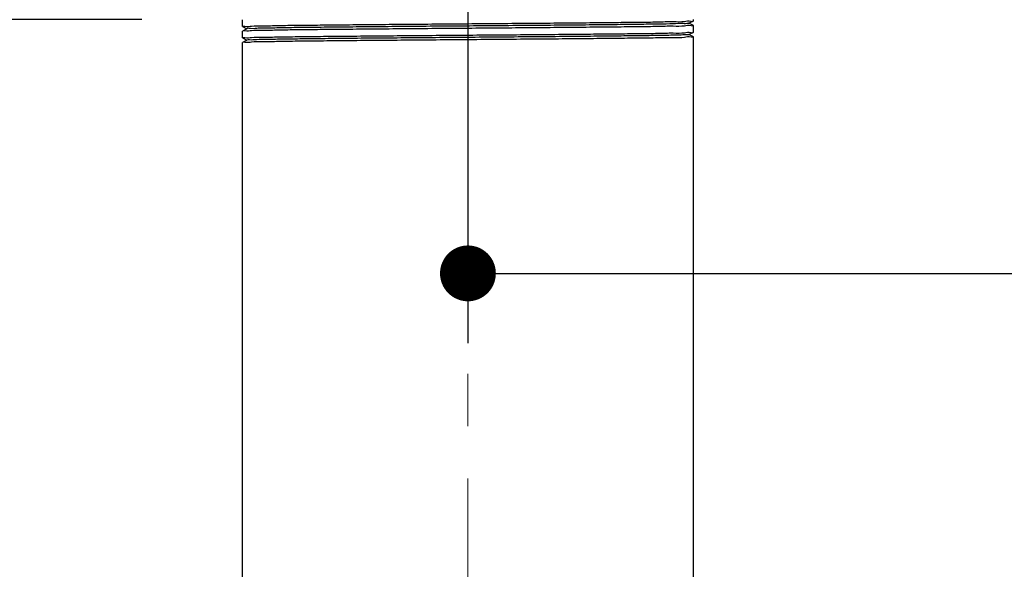
# Model space of a CAD drawing. Units: millimetres. Extents: x 72 to 9921, y -938 to 626.
# Drawn here: x 9287 to 9358, y -697 to -658 of the extents above; entities that cross this region are included whole.
import ezdxf

# ---------------------------------------------------------------- set-up
doc = ezdxf.new("R2010")
doc.units = ezdxf.units.MM
doc.header["$MEASUREMENT"] = 0
doc.linetypes.add('CENTER', pattern=[2, 1.25, -0.25, 0.25, -0.25])
doc.layers.add('Centerline', color=4, linetype='CENTER', lineweight=15)
doc.layers.add('Dimensions', color=7, linetype='Continuous')
doc.styles.get("Standard").update_dxf_attribs({"font": 'helr45w_0.ttf'})
doc.dimstyles.get("Standard").update_dxf_attribs({"dimscale": 5, "dimtxt": 2.5, "dimasz": 0.8, "dimexe": 1, "dimexo": 1, "dimgap": 1, "dimtad": 2, "dimtih": 1, "dimtoh": 1, "dimdec": 0, "dimzin": 0, "dimdsep": 46, "dimtxsty": 'Standard', "dimblk": 'DOT', "dimcen": 2, "dimclrd": 1, "dimclre": 1, "dimclrt": 1, "dimadec": 0, "dimazin": 0, "dimtfac": 1, "dimtdec": 0, "dimtofl": 0, "dimtmove": 0, "dimatfit": 3, "dimfxl": 1, "dimtolj": 1, "dimtzin": 0, "dimarcsym": 0})

# ---------------------------------------------------------------- blocks, each defined once
blk = doc.blocks.new('_Dot')
at = {"color": 0, "linetype": 'ByBlock', "lineweight": -2}
blk.add_line((-0.5, 0), (-1, 0), dxfattribs=at)
at = {"color": 0, "linetype": 'ByBlock', "const_width": 0.5}
blk.add_lwpolyline([(-0.25, 0, 1), (0.25, 0, 1)], format="xyb", close=True, dxfattribs=at)
blk = doc.blocks.new('*D19')
at = {"layer": 'Dimensions', "color": 1, "lineweight": -2, "transparency": 16777216}
for p, q in [((9295.903, -657.954), (9253.187, -657.954)), ((9258.187, -751.326), (9258.187, -661.954)), ((9298.094, -755.326), (9253.187, -755.326))]:
    blk.add_line(p, q, dxfattribs=at)
at = {"layer": 'Dimensions', "color": 1, "lineweight": -2, "transparency": 16777216, "xscale": 4, "yscale": 4, "zscale": 4}
for p, rotation in [((9258.187, -657.954), 90), ((9258.187, -755.326), 270)]:
    blk.add_blockref('_Dot', p, dxfattribs=dict(at, rotation=rotation))
at = {"layer": 'Dimensions', "color": 1, "transparency": 16777216, "insert": (9242.412, -706.64), "char_height": 15, "attachment_point": 5}
blk.add_mtext('\\A1;98', dxfattribs=at)
blk = doc.blocks.new('*D22')
at = {"layer": 'Dimensions', "color": 1, "lineweight": -2, "transparency": 16777216}
for p, q in [((9290.346, -550.209), (9253.187, -550.209)), ((9258.187, -554.209), (9258.187, -653.954)), ((9290.346, -657.954), (9253.187, -657.954))]:
    blk.add_line(p, q, dxfattribs=at)
at = {"layer": 'Dimensions', "color": 1, "lineweight": -2, "transparency": 16777216, "xscale": 4, "yscale": 4, "zscale": 4}
for p, rotation in [((9258.187, -550.209), 90), ((9258.187, -657.954), 270)]:
    blk.add_blockref('_Dot', p, dxfattribs=dict(at, rotation=rotation))
at = {"layer": 'Dimensions', "color": 1, "transparency": 16777216, "insert": (9237.218, -604.082), "char_height": 15, "attachment_point": 5}
blk.add_mtext('\\A1;108', dxfattribs=at)
blk = doc.blocks.new('*D23')
at = {"layer": 'Dimensions', "color": 1, "lineweight": -2, "transparency": 16777216}
for p, q in [((9319.248, -638.351), (9319.248, -681.127)), ((9496.927, -645.551), (9496.927, -681.127)), ((9323.248, -676.127), (9492.927, -676.127))]:
    blk.add_line(p, q, dxfattribs=at)
at = {"layer": 'Dimensions', "color": 1, "lineweight": -2, "transparency": 16777216, "xscale": 4, "yscale": 4, "zscale": 4, "rotation": 180}
blk.add_blockref('_Dot', (9319.248, -676.127), dxfattribs=at)
at = {"layer": 'Dimensions', "color": 1, "lineweight": -2, "transparency": 16777216, "xscale": 4, "yscale": 4, "zscale": 4}
blk.add_blockref('_Dot', (9496.927, -676.127), dxfattribs=at)
at = {"layer": 'Dimensions', "color": 1, "transparency": 16777216, "insert": (9408.088, -687.377), "char_height": 12.5, "attachment_point": 5}
blk.add_mtext('\\A1;177', dxfattribs=at)

msp = doc.modelspace()

# ---------------------------------------------------------------- linework, layer by layer
at = {"linetype": 'Continuous'}
for p, q in [((9335.403, -658.044), (9335.403, -657.954)), ((9303.096, -657.97), (9303.094, -657.972)), ((9303.094, -658.451), (9303.094, -657.972)), ((9303.096, -658.453), (9303.419, -658.621)), ((9303.419, -658.617), (9303.096, -658.785)), ((9335.078, -658.214), (9335.401, -658.046)), ((9335.401, -658.378), (9335.078, -658.21)), ((9335.401, -658.046), (9335.403, -658.044)), ((9335.403, -658.859), (9335.403, -658.38)), ((9303.096, -658.785), (9303.094, -658.787)), ((9303.094, -659.267), (9303.094, -658.787)), ((9303.096, -659.269), (9303.419, -659.437)), ((9335.078, -659.029), (9335.401, -658.861)), ((9335.401, -659.193), (9335.078, -659.025)), ((9335.401, -658.861), (9335.403, -658.859)), ((9335.403, -755.326), (9335.403, -659.195)), ((9303.096, -659.601), (9303.094, -659.603)), ((9303.094, -755.326), (9303.094, -659.603)), ((9303.419, -659.433), (9303.096, -659.601))]:
    msp.add_line(p, q, dxfattribs=at)
for points, start_tangent, end_tangent in [([(9303.094, -658.451), (9303.258, -658.433), (9303.746, -658.414), (9304.551, -658.396), (9305.659, -658.377), (9307.036, -658.359), (9308.667, -658.34), (9310.507, -658.322), (9312.532, -658.303), (9314.688, -658.285), (9316.942, -658.266), (9319.243, -658.248), (9321.537, -658.229), (9323.788, -658.211), (9325.946, -658.192), (9327.979, -658.173), (9329.824, -658.155), (9331.451, -658.136), (9332.83, -658.118), (9333.941, -658.099), (9334.751, -658.081), (9335.239, -658.062), (9335.403, -658.046)], (0, 1), (0.042402, 0.999101)), ([(9335.403, -658.38), (9335.239, -658.398), (9334.751, -658.417), (9333.941, -658.435), (9332.83, -658.454), (9331.451, -658.472), (9329.824, -658.491), (9327.979, -658.509), (9325.946, -658.528), (9323.788, -658.546), (9321.537, -658.565), (9319.243, -658.583), (9316.942, -658.602), (9314.688, -658.621), (9312.532, -658.639), (9310.507, -658.658), (9308.667, -658.676), (9307.036, -658.695), (9305.659, -658.713), (9304.551, -658.732), (9303.746, -658.75), (9303.258, -658.769), (9303.094, -658.785)], (0, -1), (-0.042317, -0.999104)), ([(9335.067, -658.201), (9335.06, -658.205), (9335.011, -658.224), (9334.639, -658.242), (9333.95, -658.261), (9332.959, -658.28), (9331.686, -658.298), (9330.158, -658.317), (9328.406, -658.335), (9326.466, -658.354), (9324.378, -658.373), (9322.184, -658.391), (9319.929, -658.41), (9317.661, -658.428), (9315.426, -658.447), (9313.269, -658.466), (9311.234, -658.484), (9309.365, -658.503), (9307.698, -658.522), (9306.269, -658.54), (9305.106, -658.559), (9304.234, -658.577), (9303.67, -658.596), (9303.423, -658.612)], (-0.764773, -0.644299), (0.778057, -0.628193)), ([(9303.094, -659.267), (9303.258, -659.248), (9303.752, -659.23), (9304.561, -659.211), (9305.661, -659.193), (9307.038, -659.174), (9308.679, -659.155), (9310.54, -659.137), (9312.563, -659.118), (9314.711, -659.1), (9316.974, -659.081), (9319.299, -659.062), (9321.616, -659.044), (9323.858, -659.025), (9326.006, -659.007), (9328.022, -658.988), (9329.856, -658.97), (9331.479, -658.951), (9332.849, -658.933), (9333.95, -658.914), (9334.751, -658.896), (9335.239, -658.877), (9335.403, -658.861)], (0, 1), (0.042378, 0.999102)), ([(9335.403, -659.195), (9335.239, -659.213), (9334.751, -659.232), (9333.95, -659.25), (9332.849, -659.269), (9331.479, -659.287), (9329.856, -659.306), (9328.022, -659.324), (9326.006, -659.343), (9323.858, -659.361), (9321.616, -659.38), (9319.299, -659.398), (9316.974, -659.417), (9314.711, -659.436), (9312.563, -659.454), (9310.54, -659.473), (9308.679, -659.491), (9307.038, -659.51), (9305.661, -659.528), (9304.561, -659.547), (9303.752, -659.565), (9303.258, -659.584), (9303.094, -659.601)], (0, -1), (-0.042112, -0.999113)), ([(9335.076, -659.024), (9334.962, -659.043), (9334.526, -659.061), (9333.775, -659.08), (9332.726, -659.099), (9331.4, -659.117), (9329.825, -659.136), (9328.032, -659.154), (9326.059, -659.173), (9323.946, -659.192), (9321.736, -659.21), (9319.475, -659.229), (9317.21, -659.248), (9314.986, -659.266), (9312.85, -659.285), (9310.846, -659.303), (9309.014, -659.322), (9307.392, -659.341), (9306.014, -659.359), (9304.908, -659.378), (9304.096, -659.396), (9303.596, -659.415), (9303.418, -659.432)], (-0.902782, -0.430099), (-0.866149, -0.499786))]:
    msp.add_spline(points, degree=3, dxfattribs=dict(at, start_tangent=start_tangent, end_tangent=end_tangent))
at = {"layer": 'Centerline', "ltscale": 15}
msp.add_line((9319.248, -769.571), (9319.248, -543.107), dxfattribs=at)

# ---------------------------------------------------------------- dimensions: what is measured, and where the dimension line sits
at = {"layer": 'Dimensions'}
dim = msp.add_linear_dim(base=(9258.187, -657.954), p1=(9295.346, -550.209), p2=(9295.346, -657.954), angle=90, dimstyle='Standard', override={"dimtxt": 3}, dxfattribs=at)
dim.commit()
dim.dimension.update_dxf_attribs({"geometry": '*D22', "text_midpoint": (9237.218, -604.082)})
dim = msp.add_linear_dim(base=(9496.927, -676.127), p1=(9319.248, -633.351), p2=(9496.927, -640.551), text='177', dimstyle='Standard', dxfattribs=at)
dim.commit()
dim.dimension.update_dxf_attribs({"geometry": '*D23', "text_midpoint": (9408.088, -687.377)})
dim = msp.add_linear_dim(base=(9258.187, -657.954), p1=(9303.094, -755.326), p2=(9300.903, -657.954), angle=90, text='98', dimstyle='Standard', override={"dimtxt": 3}, dxfattribs=at)
dim.commit()
dim.dimension.update_dxf_attribs({"geometry": '*D19', "text_midpoint": (9242.412, -706.64)})

doc.saveas('drawing.dxf')
